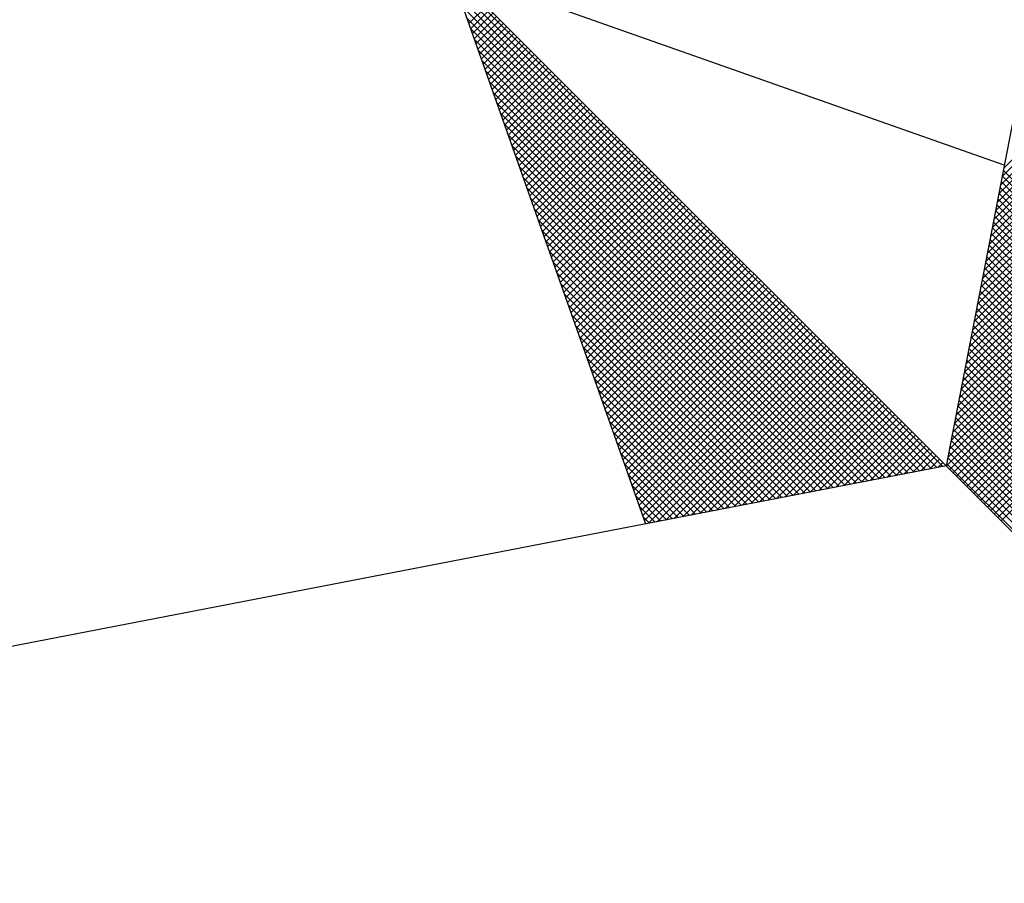
# Model space of a CAD drawing. Extents: x 184511 to 185092, y 1666663 to 1667473.
# Drawn here: x 184758 to 184762, y 1666863 to 1666867 of the extents above; entities that cross this region are included whole.
import ezdxf

# ---------------------------------------------------------------- set-up
doc = ezdxf.new("R2010")
doc.units = 0
doc.header["$LTSCALE"] = 5
doc.header["$MEASUREMENT"] = 0
doc.header["$PDMODE"] = 2
doc.header["$PDSIZE"] = -0.5
doc.layers.get('0').update_dxf_attribs({"linetype": 'CONTINUOUS'})
doc.layers.get('DEFPOINTS').update_dxf_attribs({"linetype": 'CONTINUOUS'})
doc.layers.add('NORTE', color=7, linetype='CONTINUOUS')
doc.layers.add('T-ALINH-PROJ-C', color=6, linetype='CONTINUOUS')
doc.styles.get("Standard").update_dxf_attribs({"font": 'ARIAL.TTF'})
doc.dimstyles.get("Standard").update_dxf_attribs({"dimtxt": 0.18, "dimasz": 0.18, "dimexe": 0.18, "dimexo": 0.0625, "dimgap": 0.09, "dimtad": 0, "dimtih": 1, "dimtoh": 1, "dimdec": 4, "dimzin": 0, "dimdsep": 46, "dimtxsty": 'Standard', "dimcen": 0.09, "dimadec": 0, "dimazin": 0, "dimtfac": 1, "dimtdec": 4, "dimtofl": 0, "dimtmove": 0, "dimatfit": 0, "dimfxl": 0, "dimtolj": 1, "dimtzin": 0, "dimarcsym": 0})

# ---------------------------------------------------------------- blocks, each defined once
blk = doc.blocks.new('*X13')
at = {"color": 0}
for p, q in [((182558.4052, 1662937.328), (182559.3401, 1662938.2629)), ((182558.4094, 1662937.3499), (182559.3401, 1662938.2805)), ((182558.401, 1662937.3061), (182559.3401, 1662938.2452)), ((182558.3925, 1662937.2622), (182559.3401, 1662938.2098)), ((182558.3968, 1662937.2841), (182559.3401, 1662938.2275)), ((182558.3883, 1662937.2403), (182559.3401, 1662938.1921)), ((182558.3799, 1662937.1965), (182559.3401, 1662938.1568)), ((182558.3841, 1662937.2184), (182559.3401, 1662938.1745)), ((182558.3756, 1662937.1746), (182559.3401, 1662938.1391)), ((182558.3714, 1662937.1527), (182559.3401, 1662938.1214)), ((182558.3629, 1662937.1089), (182559.3401, 1662938.0861)), ((182558.3672, 1662937.1308), (182559.3401, 1662938.1038)), ((182558.3587, 1662937.087), (182559.3401, 1662938.0684)), ((182558.3503, 1662937.0432), (182559.3401, 1662938.033)), ((182558.3545, 1662937.0651), (182559.3401, 1662938.0507)), ((182558.346, 1662937.0213), (182559.3401, 1662938.0154)), ((182558.3376, 1662936.9775), (182559.3401, 1662937.98)), ((182558.3418, 1662936.9994), (182559.3401, 1662937.9977)), ((182558.3334, 1662936.9556), (182559.3401, 1662937.9623)), ((182558.3291, 1662936.9337), (182559.3401, 1662937.9447)), ((182558.3207, 1662936.8899), (182559.3401, 1662937.9093)), ((182558.3249, 1662936.9118), (182559.3401, 1662937.927)), ((182558.3165, 1662936.868), (182559.3401, 1662937.8916)), ((182558.308, 1662936.8242), (182559.3401, 1662937.8563)), ((182558.3122, 1662936.8461), (182559.3401, 1662937.8739)), ((182558.253, 1662936.582), (182556.9881, 1662937.8469)), ((182558.3038, 1662936.8023), (182559.3401, 1662937.8386)), ((182558.2382, 1662936.5792), (182556.9978, 1662937.8196)), ((182558.2953, 1662936.7585), (182559.3401, 1662937.8032)), ((182558.2996, 1662936.7804), (182559.3401, 1662937.8209)), ((182558.2234, 1662936.5763), (182557.0074, 1662937.7922)), ((182558.2911, 1662936.7366), (182559.3401, 1662937.7856)), ((182558.2085, 1662936.5735), (182557.0171, 1662937.7649)), ((182557.032, 1662937.7226), (182557.0774, 1662937.7679)), ((182557.0367, 1662937.7095), (182557.0862, 1662937.7591)), ((182557.0413, 1662937.6964), (182557.0951, 1662937.7502)), ((182558.2826, 1662936.6927), (182559.3401, 1662937.7502)), ((182558.2869, 1662936.7146), (182559.3401, 1662937.7679)), ((182558.1937, 1662936.5706), (182557.0267, 1662937.7376)), ((182557.0459, 1662937.6834), (182557.1039, 1662937.7414)), ((182557.0505, 1662937.6703), (182557.1127, 1662937.7326)), ((182558.2784, 1662936.6708), (182559.3401, 1662937.7325)), ((182558.1789, 1662936.5677), (182557.0364, 1662937.7103)), ((182557.0551, 1662937.6572), (182557.1216, 1662937.7237)), ((182557.0597, 1662937.6442), (182557.1304, 1662937.7149)), ((182557.0643, 1662937.6311), (182557.1393, 1662937.706)), ((182558.2742, 1662936.6489), (182559.3401, 1662937.7148)), ((182558.1641, 1662936.5649), (182557.046, 1662937.6829)), ((182557.0689, 1662937.618), (182557.1481, 1662937.6972)), ((182557.0736, 1662937.605), (182557.1569, 1662937.6884)), ((182557.0782, 1662937.5919), (182557.1658, 1662937.6795)), ((182558.2657, 1662936.6051), (182559.3401, 1662937.6795)), ((182558.27, 1662936.627), (182559.3401, 1662937.6972)), ((182558.1493, 1662936.562), (182557.0557, 1662937.6556)), ((182557.0828, 1662937.5788), (182557.1746, 1662937.6707)), ((182557.0874, 1662937.5658), (182557.1835, 1662937.6618)), ((182557.092, 1662937.5527), (182557.1923, 1662937.653)), ((182558.2618, 1662936.5835), (182559.3401, 1662937.6618)), ((182558.1345, 1662936.5592), (182557.0653, 1662937.6283)), ((182557.0966, 1662937.5396), (182557.2011, 1662937.6442)), ((182557.1012, 1662937.5266), (182557.21, 1662937.6353)), ((182557.1058, 1662937.5135), (182557.2188, 1662937.6265)), ((182558.2706, 1662936.5747), (182559.3401, 1662937.6441)), ((182558.2795, 1662936.5658), (182559.3401, 1662937.6265)), ((182558.1196, 1662936.5563), (182557.075, 1662937.601)), ((182557.1105, 1662937.5004), (182557.2277, 1662937.6176)), ((182557.1151, 1662937.4874), (182557.2365, 1662937.6088)), ((182557.1197, 1662937.4743), (182557.2453, 1662937.6)), ((182558.2883, 1662936.557), (182559.3401, 1662937.6088)), ((182558.1048, 1662936.5534), (182557.0846, 1662937.5736)), ((182557.1243, 1662937.4613), (182557.2542, 1662937.5911)), ((182557.1289, 1662937.4482), (182557.263, 1662937.5823)), ((182557.1335, 1662937.4351), (182557.2718, 1662937.5735)), ((182558.2972, 1662936.5481), (182559.3401, 1662937.5911)), ((182558.306, 1662936.5393), (182559.3401, 1662937.5734)), ((182557.1381, 1662937.4221), (182557.2807, 1662937.5646)), ((182557.1427, 1662937.409), (182557.2895, 1662937.5558)), ((182558.3148, 1662936.5305), (182559.3401, 1662937.5557)), ((182558.09, 1662936.5506), (182557.0943, 1662937.5463)), ((182557.1474, 1662937.3959), (182557.2984, 1662937.5469)), ((182557.152, 1662937.3829), (182557.3072, 1662937.5381)), ((182557.1566, 1662937.3698), (182557.316, 1662937.5293)), ((182558.3237, 1662936.5216), (182559.3401, 1662937.5381)), ((182558.0752, 1662936.5477), (182557.1039, 1662937.519)), ((182557.1612, 1662937.3567), (182557.3249, 1662937.5204)), ((182557.1658, 1662937.3437), (182557.3337, 1662937.5116)), ((182557.1704, 1662937.3306), (182557.3426, 1662937.5027)), ((182558.3325, 1662936.5128), (182559.3401, 1662937.5204)), ((182558.3413, 1662936.504), (182559.3401, 1662937.5027)), ((182558.0604, 1662936.5449), (182557.1136, 1662937.4917)), ((182557.175, 1662937.3175), (182557.3514, 1662937.4939)), ((182557.1796, 1662937.3045), (182557.3602, 1662937.4851)), ((182557.1843, 1662937.2914), (182557.3691, 1662937.4762)), ((182558.3502, 1662936.4951), (182559.3401, 1662937.485)), ((182558.0455, 1662936.542), (182557.1232, 1662937.4644)), ((182557.1889, 1662937.2783), (182557.3779, 1662937.4674)), ((182557.1935, 1662937.2653), (182557.3868, 1662937.4585)), ((182557.1981, 1662937.2522), (182557.3956, 1662937.4497)), ((182558.359, 1662936.4863), (182559.3401, 1662937.4674)), ((182558.3679, 1662936.4774), (182559.3401, 1662937.4497)), ((182558.0307, 1662936.5391), (182557.1328, 1662937.437)), ((182557.2027, 1662937.2391), (182557.4044, 1662937.4409)), ((182557.2073, 1662937.2261), (182557.4133, 1662937.432)), ((182557.2119, 1662937.213), (182557.4221, 1662937.4232)), ((182558.3767, 1662936.4686), (182559.3401, 1662937.432)), ((182558.0159, 1662936.5363), (182557.1425, 1662937.4097)), ((182557.2165, 1662937.2), (182557.4309, 1662937.4144)), ((182557.2212, 1662937.1869), (182557.4398, 1662937.4055)), ((182557.2258, 1662937.1738), (182557.4486, 1662937.3967)), ((182558.3855, 1662936.4598), (182559.3401, 1662937.4143)), ((182558.3944, 1662936.4509), (182559.3401, 1662937.3966)), ((182558.0011, 1662936.5334), (182557.1521, 1662937.3824)), ((182557.2304, 1662937.1608), (182557.4575, 1662937.3878)), ((182557.235, 1662937.1477), (182557.4663, 1662937.379)), ((182557.2396, 1662937.1346), (182557.4751, 1662937.3702)), ((182558.4032, 1662936.4421), (182559.3401, 1662937.379)), ((182557.9863, 1662936.5306), (182557.1618, 1662937.3551)), ((182557.2442, 1662937.1216), (182557.484, 1662937.3613)), ((182557.2488, 1662937.1085), (182557.4928, 1662937.3525)), ((182559.3401, 1662936.4142), (182558.4086, 1662937.3457)), ((182557.9715, 1662936.5277), (182557.1714, 1662937.3277)), ((182557.2534, 1662937.0954), (182557.5017, 1662937.3436)), ((182557.2581, 1662937.0824), (182557.5105, 1662937.3348)), ((182557.2627, 1662937.0693), (182557.5193, 1662937.326)), ((182559.3401, 1662936.3965), (182558.4058, 1662937.3308)), ((182557.9566, 1662936.5248), (182557.1811, 1662937.3004)), ((182557.2673, 1662937.0562), (182557.5282, 1662937.3171)), ((182557.2719, 1662937.0432), (182557.537, 1662937.3083)), ((182557.2765, 1662937.0301), (182557.5459, 1662937.2994)), ((182559.3401, 1662936.3611), (182558.4, 1662937.3012)), ((182559.3401, 1662936.3788), (182558.4029, 1662937.316)), ((182557.9418, 1662936.522), (182557.1907, 1662937.2731)), ((182557.2811, 1662937.017), (182557.5547, 1662937.2906)), ((182557.2857, 1662937.004), (182557.5635, 1662937.2818)), ((182557.2903, 1662936.9909), (182557.5724, 1662937.2729)), ((182559.3401, 1662936.3258), (182558.3943, 1662937.2716)), ((182559.3401, 1662936.3435), (182558.3972, 1662937.2864)), ((182557.927, 1662936.5191), (182557.2004, 1662937.2458)), ((182557.295, 1662936.9778), (182557.5812, 1662937.2641)), ((182557.2996, 1662936.9648), (182557.59, 1662937.2553)), ((182557.3042, 1662936.9517), (182557.5989, 1662937.2464)), ((182559.3401, 1662936.3081), (182558.3915, 1662937.2567)), ((182557.9122, 1662936.5163), (182557.21, 1662937.2184)), ((182557.3088, 1662936.9387), (182557.6077, 1662937.2376)), ((182557.3134, 1662936.9256), (182557.6166, 1662937.2287)), ((182557.318, 1662936.9125), (182557.6254, 1662937.2199)), ((182559.3401, 1662936.2727), (182558.3858, 1662937.2271)), ((182559.3401, 1662936.2904), (182558.3886, 1662937.2419)), ((182557.3226, 1662936.8995), (182557.6342, 1662937.2111)), ((182557.3272, 1662936.8864), (182557.6431, 1662937.2022)), ((182557.3319, 1662936.8733), (182557.6519, 1662937.1934)), ((182559.3401, 1662936.2374), (182558.38, 1662937.1975)), ((182559.3401, 1662936.2551), (182558.3829, 1662937.2123)), ((182557.8974, 1662936.5134), (182557.2197, 1662937.1911)), ((182557.3365, 1662936.8603), (182557.6608, 1662937.1845)), ((182557.3411, 1662936.8472), (182557.6696, 1662937.1757)), ((182557.3457, 1662936.8341), (182557.6784, 1662937.1669)), ((182559.3401, 1662936.202), (182558.3743, 1662937.1678)), ((182559.3401, 1662936.2197), (182558.3772, 1662937.1826)), ((182557.8825, 1662936.5106), (182557.2293, 1662937.1638)), ((182557.3503, 1662936.8211), (182557.6873, 1662937.158)), ((182557.3549, 1662936.808), (182557.6961, 1662937.1492)), ((182559.3401, 1662936.1844), (182558.3715, 1662937.153)), ((182557.8677, 1662936.5077), (182557.239, 1662937.1365)), ((182557.3595, 1662936.7949), (182557.705, 1662937.1403)), ((182557.3641, 1662936.7819), (182557.7138, 1662937.1315)), ((182557.3688, 1662936.7688), (182557.7226, 1662937.1227)), ((182559.3401, 1662936.149), (182558.3657, 1662937.1234)), ((182559.3401, 1662936.1667), (182558.3686, 1662937.1382)), ((182557.8529, 1662936.5048), (182557.2486, 1662937.1091)), ((182557.3734, 1662936.7557), (182557.7315, 1662937.1138)), ((182557.378, 1662936.7427), (182557.7403, 1662937.105)), ((182557.3826, 1662936.7296), (182557.7491, 1662937.0962)), ((182559.3401, 1662936.1136), (182558.36, 1662937.0937)), ((182559.3401, 1662936.1313), (182558.3629, 1662937.1086)), ((182557.8381, 1662936.502), (182557.2583, 1662937.0818)), ((182557.3872, 1662936.7165), (182557.758, 1662937.0873)), ((182557.3918, 1662936.7035), (182557.7668, 1662937.0785)), ((182557.3964, 1662936.6904), (182557.7757, 1662937.0696)), ((182559.3401, 1662936.096), (182558.3572, 1662937.0789)), ((182557.8233, 1662936.4991), (182557.2679, 1662937.0545)), ((182557.401, 1662936.6774), (182557.7845, 1662937.0608)), ((182557.4057, 1662936.6643), (182557.7933, 1662937.052)), ((182557.4103, 1662936.6512), (182557.8022, 1662937.0431)), ((182559.3401, 1662936.0606), (182558.3514, 1662937.0493)), ((182559.3401, 1662936.0783), (182558.3543, 1662937.0641)), ((182557.8084, 1662936.4963), (182557.2776, 1662937.0272)), ((182557.4149, 1662936.6382), (182557.811, 1662937.0343)), ((182557.4195, 1662936.6251), (182557.8199, 1662937.0254)), ((182557.4241, 1662936.612), (182557.8287, 1662937.0166)), ((182559.3401, 1662936.0253), (182558.3457, 1662937.0196)), ((182559.3401, 1662936.0429), (182558.3486, 1662937.0345)), ((182557.7936, 1662936.4934), (182557.2872, 1662936.9998)), ((182557.4287, 1662936.599), (182557.8375, 1662937.0078)), ((182557.4333, 1662936.5859), (182557.8464, 1662936.9989)), ((182557.438, 1662936.5728), (182557.8552, 1662936.9901)), ((182559.3401, 1662935.9899), (182558.34, 1662936.99)), ((182559.3401, 1662936.0076), (182558.3429, 1662937.0048)), ((182557.7788, 1662936.4905), (182557.2968, 1662936.9725)), ((182557.4426, 1662936.5598), (182557.864, 1662936.9813)), ((182557.4472, 1662936.5467), (182557.8729, 1662936.9724)), ((182559.3401, 1662935.9722), (182558.3371, 1662936.9752)), ((182557.764, 1662936.4877), (182557.3065, 1662936.9452)), ((182557.4518, 1662936.5336), (182557.8817, 1662936.9636)), ((182557.4564, 1662936.5206), (182557.8906, 1662936.9547)), ((182557.461, 1662936.5075), (182557.8994, 1662936.9459)), ((182559.3401, 1662935.9369), (182558.3314, 1662936.9456)), ((182559.3401, 1662935.9546), (182558.3343, 1662936.9604)), ((182557.7492, 1662936.4848), (182557.3161, 1662936.9179)), ((182557.4656, 1662936.4944), (182557.9082, 1662936.9371)), ((182557.4702, 1662936.4814), (182557.9171, 1662936.9282)), ((182557.4749, 1662936.4683), (182557.9259, 1662936.9194)), ((182559.3401, 1662935.9015), (182558.3257, 1662936.9159)), ((182559.3401, 1662935.9192), (182558.3286, 1662936.9307)), ((182557.7344, 1662936.482), (182557.3258, 1662936.8905)), ((182557.4795, 1662936.4552), (182557.9348, 1662936.9105)), ((182557.4841, 1662936.4422), (182557.9436, 1662936.9017)), ((182557.4954, 1662936.4359), (182557.9524, 1662936.8929)), ((182559.3401, 1662935.8838), (182558.3228, 1662936.9011)), ((182557.7195, 1662936.4791), (182557.3354, 1662936.8632)), ((182557.5173, 1662936.4401), (182557.9613, 1662936.884)), ((182557.5392, 1662936.4443), (182557.9701, 1662936.8752)), ((182557.5612, 1662936.4485), (182557.979, 1662936.8663)), ((182559.3401, 1662935.8485), (182558.3171, 1662936.8715)), ((182559.3401, 1662935.8662), (182558.32, 1662936.8863)), ((182557.5831, 1662936.4528), (182557.9878, 1662936.8575)), ((182557.605, 1662936.457), (182557.9966, 1662936.8487)), ((182557.6269, 1662936.4612), (182558.0055, 1662936.8398)), ((182559.3401, 1662935.8131), (182558.3114, 1662936.8418)), ((182559.3401, 1662935.8308), (182558.3143, 1662936.8566)), ((182557.7047, 1662936.4762), (182557.3451, 1662936.8359)), ((182557.6488, 1662936.4654), (182558.0143, 1662936.831)), ((182557.6707, 1662936.4697), (182558.0231, 1662936.8222)), ((182557.6926, 1662936.4739), (182558.032, 1662936.8133)), ((182559.3401, 1662935.7778), (182558.3057, 1662936.8122)), ((182559.3401, 1662935.7955), (182558.3086, 1662936.827)), ((182557.6899, 1662936.4734), (182557.3547, 1662936.8086)), ((182557.7145, 1662936.4781), (182558.0408, 1662936.8045)), ((182557.7364, 1662936.4824), (182558.0497, 1662936.7956)), ((182557.7583, 1662936.4866), (182558.0585, 1662936.7868)), ((182559.3401, 1662935.7601), (182558.3028, 1662936.7974)), ((182557.6751, 1662936.4705), (182557.3644, 1662936.7812)), ((182557.7802, 1662936.4908), (182558.0673, 1662936.778)), ((182557.8021, 1662936.495), (182558.0762, 1662936.7691)), ((182559.3401, 1662935.7247), (182558.2971, 1662936.7677)), ((182559.3401, 1662935.7424), (182558.3, 1662936.7825)), ((182557.6603, 1662936.4677), (182557.374, 1662936.7539)), ((182557.824, 1662936.4993), (182558.085, 1662936.7603)), ((182557.8459, 1662936.5035), (182558.0939, 1662936.7514)), ((182557.8678, 1662936.5077), (182558.1027, 1662936.7426)), ((182559.3401, 1662935.6894), (182558.2914, 1662936.7381)), ((182559.3401, 1662935.7071), (182558.2943, 1662936.7529)), ((182557.6454, 1662936.4648), (182557.3837, 1662936.7266)), ((182557.8897, 1662936.5119), (182558.1115, 1662936.7338)), ((182557.9116, 1662936.5162), (182558.1204, 1662936.7249)), ((182557.9335, 1662936.5204), (182558.1292, 1662936.7161)), ((182559.3401, 1662935.6717), (182558.2885, 1662936.7233)), ((182557.6306, 1662936.4619), (182557.3933, 1662936.6993)), ((182557.9554, 1662936.5246), (182558.1381, 1662936.7072)), ((182557.9773, 1662936.5288), (182558.1469, 1662936.6984)), ((182557.9992, 1662936.5331), (182558.1557, 1662936.6896)), ((182559.3401, 1662935.6364), (182558.2828, 1662936.6936)), ((182559.3401, 1662935.654), (182558.2857, 1662936.7085)), ((182557.6158, 1662936.4591), (182557.403, 1662936.6719)), ((182558.0211, 1662936.5373), (182558.1646, 1662936.6807)), ((182558.043, 1662936.5415), (182558.1734, 1662936.6719)), ((182558.0649, 1662936.5457), (182558.1822, 1662936.6631)), ((182559.3401, 1662935.601), (182558.2771, 1662936.664)), ((182559.3401, 1662935.6187), (182558.28, 1662936.6788)), ((182557.601, 1662936.4562), (182557.4126, 1662936.6446)), ((182558.0868, 1662936.55), (182558.1911, 1662936.6542)), ((182558.1087, 1662936.5542), (182558.1999, 1662936.6454)), ((182558.1307, 1662936.5584), (182558.2088, 1662936.6365)), ((182559.3401, 1662935.5656), (182558.2714, 1662936.6344)), ((182559.3401, 1662935.5833), (182558.2742, 1662936.6492)), ((182557.5862, 1662936.4534), (182557.4223, 1662936.6173)), ((182558.1526, 1662936.5627), (182558.2176, 1662936.6277)), ((182558.1745, 1662936.5669), (182558.2264, 1662936.6189)), ((182558.1964, 1662936.5711), (182558.2353, 1662936.61)), ((182559.3401, 1662935.548), (182558.2685, 1662936.6195)), ((182557.5714, 1662936.4505), (182557.4319, 1662936.59)), ((182558.2183, 1662936.5753), (182558.2441, 1662936.6012)), ((182558.2402, 1662936.5796), (182558.253, 1662936.5923)), ((182559.3401, 1662935.5126), (182558.2628, 1662936.5899)), ((182559.3401, 1662935.5303), (182558.2657, 1662936.6047)), ((182557.5565, 1662936.4477), (182557.4415, 1662936.5626)), ((182557.5417, 1662936.4448), (182557.4512, 1662936.5353)), ((182557.5269, 1662936.4419), (182557.4608, 1662936.508)), ((182557.5121, 1662936.4391), (182557.4705, 1662936.4807)), ((182557.4973, 1662936.4362), (182557.4801, 1662936.4533))]:
    blk.add_line(p, q, dxfattribs=at)
blk = doc.blocks.new('NORTEGEO')
at = {"layer": 'NORTE', "color": 7}
for p, q in [((0, 6.6682), (-1.0785, 1.0785)), ((-2.3576, 2.3576), (-1.8532, 0.929)), ((-0.929, 1.8532), (-2.3576, 2.3576)), ((-2.3576, 2.3576), (2.3576, -2.3576)), ((-1.0785, 1.0785), (-6.6682, 0))]:
    blk.add_line(p, q, dxfattribs=at)
at = {"layer": 'NORTE'}
blk.add_blockref('*X13', (-182559.3401, -1662935.5052), dxfattribs=at)
blk = doc.blocks.new('*D90')
at = {"layer": 'DEFPOINTS', "color": 0}
for p in [(184867.2512, 1666928.4608), (184510.9494, 1666715.6837)]:
    blk.add_point(p, dxfattribs=at)
at = {"layer": 'T-ALINH-PROJ-C', "color": 0, "lineweight": -2}
for p, q in [((184510.9494, 1666715.5937), (184510.9494, 1666715.7737)), ((184510.8594, 1666715.6837), (184511.0394, 1666715.6837))]:
    blk.add_line(p, q, dxfattribs=at)
at = {"layer": 'T-ALINH-PROJ-C', "color": 0, "insert": (184871.4138, 1666930.9466), "char_height": 1.5, "attachment_point": 5, "rotation": 30.8449}
blk.add_mtext('\\A1;R415.00', dxfattribs=at)

msp = doc.modelspace()

# ---------------------------------------------------------------- block references
at = {"layer": 'NORTE', "ltscale": 0.75, "xscale": 1.790037972852588, "yscale": 1.790037972852588, "zscale": 1.790037972954514}
msp.add_blockref('NORTEGEO', (184764.0786, 1666863.0412), dxfattribs=at)

# ---------------------------------------------------------------- dimensions: what is measured, and where the dimension line sits
at = {"layer": 'T-ALINH-PROJ-C'}
dim = msp.add_radius_dim(center=(184510.9494, 1666715.6837), mpoint=(184867.2512, 1666928.4608), dimstyle='Standard', override={"dimtxt": 1.5, "dimtih": 0, "dimtoh": 0, "dimdec": 2, "dimse1": 1, "dimse2": 1, "dimsd1": 1, "dimsd2": 1, "dimtdec": 2, "dimatfit": 3}, dxfattribs=at)
dim.commit()
dim.dimension.update_dxf_attribs({"geometry": '*D90', "text_midpoint": (184871.4138, 1666930.9466), "dimtype": 164})
msp.add_radius_dim(center=(184510.9588, 1666715.6607), radius=400, location=(184850.2438, 1666919.3294), dimstyle='Standard', override={"dimtxt": 1.5, "dimtih": 0, "dimtoh": 0, "dimdec": 2, "dimse1": 1, "dimse2": 1, "dimsd1": 1, "dimsd2": 1, "dimtdec": 2, "dimatfit": 3}, dxfattribs=at).render()

doc.saveas('drawing.dxf')
